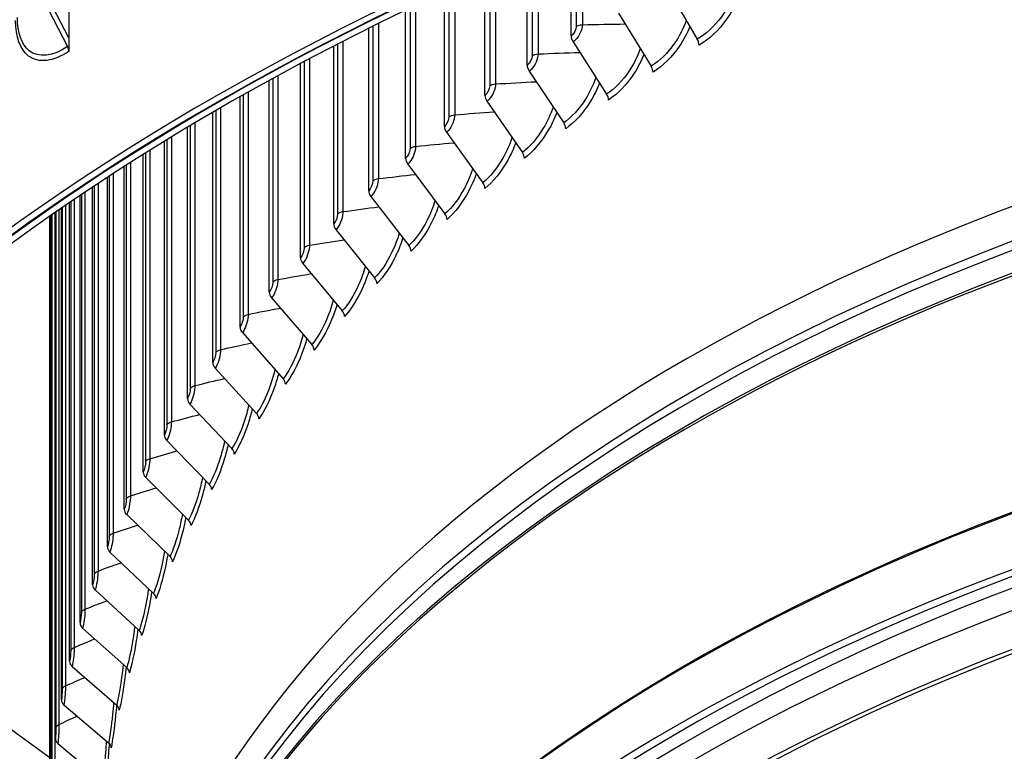
# Model space of a CAD drawing. Units: inches. Extents: x -21.3 to 67.8, y 1.1 to 55.8.
# Drawn here: x -12.4 to -9.4, y 42.3 to 44.5 of the extents above; entities that cross this region are included whole.
import ezdxf

# ---------------------------------------------------------------- set-up
doc = ezdxf.new("R2010")
doc.units = ezdxf.units.IN
doc.header["$LTSCALE"] = 4
doc.header["$MEASUREMENT"] = 0
doc.layers.add('Visible (ANSI)', color=7, linetype='Continuous')
doc.layers.add('Visible Narrow (ANSI)', color=7, linetype='Continuous')

msp = doc.modelspace()

# ---------------------------------------------------------------- linework, layer by layer
at = {"layer": 'Visible (ANSI)'}
for p, q in [((-12.24334, 47.58382), (-12.24334, 44.39957)), ((-10.73925, 44.40522), (-10.73925, 44.70089)), ((-10.87087, 44.31706), (-10.87087, 44.64611)), ((-10.99743, 44.22646), (-10.99743, 44.59118)), ((-10.45596, 44.55593), (-10.36154, 44.39532)), ((-11.11879, 44.13352), (-11.11879, 44.53633)), ((-12.31833, 44.51024), (-12.24713, 44.3728)), ((-12.24334, 44.39957), (-12.30311, 44.51496)), ((-11.23483, 44.03834), (-11.23483, 44.4818)), ((-10.59711, 44.47303), (-10.49961, 44.31424)), ((-11.3454, 43.94102), (-11.3454, 44.42785)), ((-12.24334, 44.39957), (-12.24334, 44.3587)), ((-10.73349, 44.38751), (-10.633, 44.23059)), ((-11.45041, 43.84167), (-11.45041, 44.37473)), ((-11.54972, 43.74038), (-11.54972, 44.32273)), ((-10.86495, 44.29947), (-10.76159, 44.14447)), ((-11.64325, 43.63727), (-11.64325, 44.27212)), ((-11.73089, 43.53245), (-11.73089, 44.22318)), ((-10.99135, 44.20898), (-10.88523, 44.05596)), ((-11.81254, 43.42604), (-11.81254, 44.17621)), ((-11.88811, 43.31813), (-11.88811, 44.1315)), ((-11.11256, 44.11616), (-11.00379, 43.96517)), ((-11.95754, 43.20886), (-11.95754, 44.08934)), ((-12.02074, 43.09834), (-12.02074, 44.05002)), ((-12.07764, 42.98668), (-12.07764, 44.01381)), ((-11.22845, 44.0211), (-11.11714, 43.87219)), ((-12.12818, 42.874), (-12.12818, 43.98099)), ((-12.17232, 42.76043), (-12.17232, 43.95181)), ((-12.24117, 42.5311), (-12.24117, 43.90528)), ((-12.20999, 42.64609), (-12.20999, 43.92651)), ((-11.33889, 43.9239), (-11.22516, 43.77711)), ((-12.28391, 42.29966), (-12.28391, 43.87576)), ((-12.26582, 42.41558), (-12.26582, 43.88832)), ((-12.30034, 42.0671), (-12.30034, 43.86427)), ((-12.29542, 42.18346), (-12.29542, 43.86772)), ((-11.44376, 43.82467), (-11.32774, 43.68005)), ((-11.54295, 43.72351), (-11.42477, 43.5811)), ((-11.63636, 43.62053), (-11.51614, 43.48037)), ((-11.72389, 43.51584), (-11.60175, 43.37798)), ((-11.80544, 43.40956), (-11.68151, 43.27402)), ((-11.88092, 43.30179), (-11.75535, 43.1686)), ((-11.95026, 43.19265), (-11.82317, 43.06185)), ((-12.01338, 43.08227), (-11.8849, 42.95388)), ((-12.07021, 42.97075), (-11.94049, 42.8448)), ((-12.12069, 42.85821), (-11.98987, 42.73473)), ((-12.16477, 42.74479), (-12.03298, 42.62378)), ((-12.2024, 42.63059), (-12.06979, 42.51208)), ((-12.23354, 42.51574), (-12.10025, 42.39975)), ((-12.25815, 42.40037), (-12.12433, 42.28689)), ((-12.27622, 42.28459), (-12.142, 42.17365))]:
    msp.add_line(p, q, dxfattribs=at)
for centre, major_axis, ratio, start_param, end_param in [((-6.13804, 40.9352), (-8.0343, 0), 0.5773503, 2.4071084, 7.0176696), ((-6.13804, 40.9352), (-8.0093, 0), 0.5773503, 2.4113468, 7.0134312), ((-6.13804, 40.9352), (-8.007, 0), 0.5773503, 2.4236997, 7.0130417), ((-6.13804, 40.9352), (-7.982, 0), 0.5773503, 2.4236997, 7.0088134), ((-6.13804, 40.98513), (6.0125, 0), 0.5773503, 6.2532751, 9.4546882), ((-10.72058, 44.39562), (0.0136, -0.02098), 0.6096336, 3.8964793, 4.7034875), ((-10.37367, 44.38769), (0.01235, -0.02173), 0.5728163, 0.789279, 1.5962871), ((-12.26234, 44.36809), (0.01399, -0.02072), 0.6204595, 0.7433697, 1.3855445), ((-10.85167, 44.30781), (0.01423, -0.02056), 0.6270734, 3.8775615, 4.6845697), ((-10.51213, 44.30638), (0.01297, -0.02137), 0.5915415, 0.7726384, 1.5796465), ((-10.64592, 44.22249), (0.0136, -0.02098), 0.6096336, 0.7548867, 1.5618948), ((-10.97772, 44.21759), (0.01488, -0.02009), 0.643842, 3.8574209, 4.6644291), ((-10.77487, 44.13612), (0.01423, -0.02055), 0.6270734, 0.7359689, 1.542977), ((-11.09859, 44.12502), (0.01553, -0.01959), 0.6599217, 3.8359999, 4.643008), ((-10.89887, 44.04736), (0.01487, -0.02009), 0.643842, 0.7158283, 1.5228364), ((-11.21415, 44.03023), (0.01619, -0.01905), 0.6752951, 3.8132406, 4.6202487), ((-11.01777, 43.9563), (0.01553, -0.01959), 0.6599217, 0.6944072, 1.5014154), ((-11.32428, 43.9333), (0.01685, -0.01847), 0.6899459, 3.789086, 4.5960942), ((-11.13144, 43.86306), (0.01619, -0.01905), 0.6752951, 0.6716479, 1.4786561), ((-11.42885, 43.83435), (0.01752, -0.01784), 0.7038582, 3.7634813, 4.5704894), ((-11.23978, 43.76771), (0.01685, -0.01847), 0.6899459, 0.6474934, 1.4545015), ((-11.52777, 43.73348), (0.01818, -0.01716), 0.7170174, 3.7363751, 4.5433832), ((-11.34265, 43.67037), (0.01752, -0.01784), 0.7038582, 0.6218886, 1.4288968), ((-11.62092, 43.63079), (0.01885, -0.01642), 0.7294092, 3.7077217, 4.5147298), ((-11.43995, 43.57114), (0.01818, -0.01716), 0.7170174, 0.5947824, 1.4017906), ((-6.13804, 39.86245), (6.0625, 0), 0.5773503, 6.1155084, 9.5924549), ((-6.13804, 39.85844), (6.03799, 0), 0.5773503, 6.1322989, 9.5756644), ((-11.7082, 43.52639), (0.01951, -0.01563), 0.7410204, 3.677483, 4.4844911), ((-11.53158, 43.47012), (0.01885, -0.01642), 0.7294092, 0.566129, 1.3731372), ((-11.78952, 43.42041), (0.02016, -0.01479), 0.7518387, 3.645631, 4.4526391), ((-11.61744, 43.36743), (0.01951, -0.01563), 0.7410204, 0.5358903, 1.3428985), ((-11.86479, 43.31294), (0.02079, -0.01388), 0.7618523, 3.6121507, 4.4191588), ((-11.69744, 43.26317), (0.02016, -0.01479), 0.7518387, 0.5040383, 1.3110465), ((-11.93393, 43.20411), (0.02141, -0.01292), 0.7710506, 3.5770429, 4.384051), ((-11.77148, 43.15745), (0.02079, -0.01388), 0.7618523, 0.470558, 1.2775662), ((-11.99687, 43.09404), (0.02199, -0.01189), 0.7794238, 3.5403273, 4.3473354), ((-11.8395, 43.0504), (0.02141, -0.01292), 0.7710506, 0.4354502, 1.2424584), ((-6.13804, 45.01768), (-7.982, 0), 0.5773503, 0.4588734, 0.6887761), ((-12.05354, 42.98283), (-0.02255, 0.0108), 0.7869628, 0.3604527, 1.1674609), ((-11.90141, 42.94211), (0.02199, -0.01189), 0.7794238, 0.3987346, 1.2057428), ((-12.10388, 42.87061), (-0.02306, 0.00965), 0.7936597, 0.3206706, 1.1276787), ((-11.95716, 42.83272), (0.02255, -0.0108), 0.7869628, 0.3604527, 1.1674609), ((-12.14783, 42.7575), (-0.02353, 0.00845), 0.7995072, 0.2794808, 1.086489), ((-12.00668, 42.72233), (0.02306, -0.00965), 0.7936597, 0.3206706, 1.1276787), ((-12.18536, 42.64363), (-0.02394, 0.00719), 0.8044991, 0.2370041, 1.0440123), ((-12.04992, 42.61107), (0.02353, -0.00845), 0.7995072, 0.2794808, 1.086489), ((-12.21641, 42.5291), (-0.0243, 0.00588), 0.8086301, 0.1933892, 1.0003973), ((-12.08683, 42.49904), (0.02394, -0.00719), 0.8044991, 0.2370041, 1.0440123), ((-12.24096, 42.41405), (-0.02459, 0.00454), 0.8118957, 0.1488117, 0.9558199), ((-12.11737, 42.38639), (0.0243, -0.00588), 0.8086301, 0.1933892, 1.0003973), ((-12.25897, 42.2986), (-0.0248, 0.00316), 0.8142925, 0.1034721, 0.9104802), ((-12.14152, 42.27321), (0.02458, -0.00454), 0.8118957, 0.1488117, 0.9558199)]:
    msp.add_ellipse(centre, major_axis=major_axis, ratio=ratio, start_param=start_param, end_param=end_param, dxfattribs=at)
at = {"layer": 'Visible Narrow (ANSI)'}
for p, q in [((-10.72384, 44.70715), (-10.72384, 44.43354)), ((-10.7057, 44.71448), (-10.7057, 44.43851)), ((-10.85603, 44.65241), (-10.85603, 44.34566)), ((-10.83819, 44.65993), (-10.83819, 44.35098)), ((-10.98318, 44.59748), (-10.98318, 44.25534)), ((-10.96565, 44.60519), (-10.96565, 44.26099)), ((-11.10515, 44.54261), (-11.10515, 44.16267)), ((-11.08795, 44.55048), (-11.08795, 44.16864)), ((-11.20494, 44.49605), (-11.20494, 44.07404)), ((-11.2218, 44.48803), (-11.2218, 44.06774)), ((-11.31652, 44.44213), (-11.31652, 43.97727)), ((-11.333, 44.434), (-11.333, 43.97066)), ((-11.43865, 44.38077), (-11.43865, 43.87153)), ((-11.42255, 44.38901), (-11.42255, 43.87845)), ((-11.53863, 44.32863), (-11.53863, 43.77046)), ((-11.52293, 44.33693), (-11.52293, 43.77768)), ((-11.63282, 44.27784), (-11.63282, 43.66755)), ((-11.61754, 44.28619), (-11.61754, 43.67507)), ((-11.70629, 44.23707), (-11.70629, 43.57073)), ((-11.72114, 44.2287), (-11.72114, 43.56293)), ((-11.80348, 44.18149), (-11.80348, 43.45669)), ((-11.78908, 44.18984), (-11.78908, 43.46476)), ((-11.86582, 44.14481), (-11.86582, 43.35729)), ((-11.87976, 44.1365), (-11.87976, 43.34895)), ((-11.94989, 44.09404), (-11.94989, 43.23983)), ((-11.93644, 44.10227), (-11.93644, 43.24843)), ((-12.01381, 44.05437), (-12.01381, 43.12944)), ((-12.00085, 44.06249), (-12.00085, 43.13829)), ((-12.05898, 44.02577), (-12.05898, 43.027)), ((-12.07143, 44.0178), (-12.07143, 43.0179)), ((-12.12271, 43.98458), (-12.12271, 42.90534)), ((-12.11078, 43.99236), (-12.11078, 42.91466)), ((-12.19515, 43.93652), (-12.19515, 42.68736)), ((-12.16758, 43.95497), (-12.16758, 42.79187)), ((-12.15618, 43.96254), (-12.15618, 42.80141)), ((-12.23793, 43.9075), (-12.23793, 42.56269)), ((-12.22763, 43.91453), (-12.22763, 42.57264)), ((-12.206, 43.92921), (-12.206, 42.67761)), ((-12.28217, 43.87697), (-12.28217, 42.33134)), ((-12.27302, 43.88333), (-12.27302, 42.34166)), ((-12.26332, 43.89004), (-12.26332, 42.44722)), ((-12.2536, 43.89675), (-12.2536, 42.45736)), ((-12.30011, 43.86443), (-12.30011, 42.09882)), ((-12.29443, 43.86841), (-12.29443, 42.21516)), ((-12.28588, 43.87439), (-12.28588, 42.22565))]:
    msp.add_line(p, q, dxfattribs=at)
for centre, major_axis, start_param, end_param in [((-6.13804, 40.89654), (5.98906, 0), 0.1001901, 3.0414026), ((-6.13804, 40.86959), (5.98906, 0), 0.1533876, 2.988205), ((-6.13804, 40.77664), (6.0125, 0), 0, 3.1415927), ((-6.13804, 40.78527), (6.01137, 0), 0.1533876, 2.988205), ((-6.13804, 40.06859), (-6.0125, 0), 4.7303913, 6.1541215), ((-6.13804, 40.06459), (-6.01299, 0), 4.7295016, 6.1412883), ((-6.13804, 39.79082), (5.98763, 0), 6.1764736, 9.5314896), ((-6.13804, 39.85844), (5.98763, 0), 0.2655894, 2.8760033), ((-6.13804, 39.70255), (5.9475, 0), 6.2541885, 9.4537747), ((-6.13804, 39.69119), (5.945, 0), 0, 3.1415927), ((-6.13804, 45.11975), (7.92483, 0), 3.6076533, 3.8215585), ((-6.13804, 38.97432), (5.98763, 0), 6.1764736, 9.5314896), ((-6.13804, 39.14158), (5.945, 0), 0.2355706, 2.906022), ((-6.13804, 39.13021), (5.9475, 0), 0.2655894, 2.8760033), ((-6.13804, 39.04195), (5.98763, 0), 0.2655894, 2.8760033), ((-6.13804, 38.88606), (5.9475, 0), 6.2541885, 9.4537747), ((-6.13804, 38.87469), (5.945, 0), 0, 3.1415927)]:
    msp.add_ellipse(centre, major_axis=major_axis, ratio=0.5773503, start_param=start_param, end_param=end_param, dxfattribs=at)
for points, knots in [([(-10.25213, 44.53239), (-10.26089, 44.50821), (-10.27359, 44.48408), (-10.2892, 44.46261), (-10.31017, 44.43379), (-10.33595, 44.40987), (-10.36154, 44.39532)], [2.0359545, 2.0359545, 2.0359545, 2.0359545, 2.5079755, 2.5079755, 2.5079755, 3.1415927, 3.1415927, 3.1415927, 3.1415927]), ([(-10.24127, 44.51312), (-10.24985, 44.49307), (-10.26078, 44.47339), (-10.27358, 44.4553), (-10.29724, 44.42189), (-10.32681, 44.39408), (-10.35613, 44.37741)], [2.1290017, 2.1290017, 2.1290017, 2.1290017, 2.4846595, 2.4846595, 2.4846595, 3.1415927, 3.1415927, 3.1415927, 3.1415927]), ([(-12.24334, 44.3587), (-12.2895, 44.32755), (-12.33441, 44.32224), (-12.36401, 44.34478), (-12.38908, 44.36388), (-12.40314, 44.4025), (-12.40314, 44.45151)], [1.5707963, 1.5707963, 1.5707963, 1.5707963, 2.4213055, 2.4213055, 2.4213055, 3.1415927, 3.1415927, 3.1415927, 3.1415927]), ([(-12.24713, 44.3728), (-12.29122, 44.34304), (-12.33414, 44.33841), (-12.36203, 44.36071), (-12.38486, 44.37898), (-12.39762, 44.41483), (-12.39762, 44.46006)], [1.5707963, 1.5707963, 1.5707963, 1.5707963, 2.434495, 2.434495, 2.434495, 3.1415927, 3.1415927, 3.1415927, 3.1415927]), ([(-10.7057, 44.43851), (-10.7057, 44.42376), (-10.71504, 44.40377), (-10.72705, 44.39258), (-10.72916, 44.39062), (-10.73133, 44.38892), (-10.73349, 44.38751)], [1.5707963, 1.5707963, 1.5707963, 1.5707963, 2.9071533, 2.9071533, 2.9071533, 3.1415927, 3.1415927, 3.1415927, 3.1415927]), ([(-10.39451, 44.45102), (-10.40296, 44.42745), (-10.41496, 44.40394), (-10.4296, 44.38287), (-10.4499, 44.35366), (-10.47485, 44.32926), (-10.49961, 44.31424)], [2.0509224, 2.0509224, 2.0509224, 2.0509224, 2.5079755, 2.5079755, 2.5079755, 3.1415927, 3.1415927, 3.1415927, 3.1415927]), ([(-10.38357, 44.43247), (-10.39176, 44.41289), (-10.40209, 44.39364), (-10.41412, 44.37586), (-10.43703, 44.342), (-10.46566, 44.31364), (-10.49402, 44.29643)], [2.1395677, 2.1395677, 2.1395677, 2.1395677, 2.4846595, 2.4846595, 2.4846595, 3.1415927, 3.1415927, 3.1415927, 3.1415927]), ([(-10.83819, 44.35098), (-10.83819, 44.33623), (-10.84719, 44.31607), (-10.85876, 44.30466), (-10.86078, 44.30265), (-10.86287, 44.30091), (-10.86495, 44.29947)], [1.5707963, 1.5707963, 1.5707963, 1.5707963, 2.9071533, 2.9071533, 2.9071533, 3.1415927, 3.1415927, 3.1415927, 3.1415927]), ([(-10.53227, 44.36708), (-10.54039, 44.3441), (-10.5517, 44.32119), (-10.5654, 44.30052), (-10.58501, 44.27093), (-10.60911, 44.24607), (-10.633, 44.23059)], [2.0653307, 2.0653307, 2.0653307, 2.0653307, 2.5079755, 2.5079755, 2.5079755, 3.1415927, 3.1415927, 3.1415927, 3.1415927]), ([(-10.52127, 44.34922), (-10.52907, 44.33009), (-10.5388, 44.31127), (-10.55009, 44.2938), (-10.57223, 44.25952), (-10.59987, 44.23063), (-10.62725, 44.21289)], [2.14983448, 2.14983448, 2.14983448, 2.14983448, 2.48465949, 2.48465949, 2.48465949, 3.14159265, 3.14159265, 3.14159265, 3.14159265]), ([(-10.96565, 44.26099), (-10.96565, 44.24624), (-10.97429, 44.22591), (-10.9854, 44.21429), (-10.98735, 44.21225), (-10.98935, 44.21046), (-10.99135, 44.20898)], [1.5707963, 1.5707963, 1.5707963, 1.5707963, 2.9071533, 2.9071533, 2.9071533, 3.1415927, 3.1415927, 3.1415927, 3.1415927]), ([(-10.66526, 44.28065), (-10.67304, 44.25825), (-10.68367, 44.23592), (-10.69646, 44.21565), (-10.71537, 44.1857), (-10.73859, 44.16039), (-10.76159, 44.14447)], [2.079244, 2.079244, 2.079244, 2.079244, 2.5079755, 2.5079755, 2.5079755, 3.1415927, 3.1415927, 3.1415927, 3.1415927]), ([(-10.65422, 44.26345), (-10.66163, 44.24477), (-10.67078, 44.22637), (-10.68133, 44.20922), (-10.70267, 44.17453), (-10.72931, 44.14512), (-10.75567, 44.12687)], [2.15983248, 2.15983248, 2.15983248, 2.15983248, 2.48465949, 2.48465949, 2.48465949, 3.14159265, 3.14159265, 3.14159265, 3.14159265]), ([(-10.79335, 44.1918), (-10.80076, 44.16997), (-10.81074, 44.14821), (-10.82265, 44.12835), (-10.84083, 44.09805), (-10.86314, 44.07231), (-10.88523, 44.05596)], [2.0927188, 2.0927188, 2.0927188, 2.0927188, 2.5079755, 2.5079755, 2.5079755, 3.1415927, 3.1415927, 3.1415927, 3.1415927]), ([(-10.78228, 44.17524), (-10.78929, 44.157), (-10.79786, 44.13903), (-10.80771, 44.1222), (-10.82824, 44.08712), (-10.85384, 44.05722), (-10.87915, 44.03848)], [2.16958921, 2.16958921, 2.16958921, 2.16958921, 2.48465949, 2.48465949, 2.48465949, 3.14159265, 3.14159265, 3.14159265, 3.14159265]), ([(-11.08795, 44.16864), (-11.08795, 44.15389), (-11.09623, 44.1334), (-11.10687, 44.12157), (-11.10873, 44.1195), (-11.11065, 44.11768), (-11.11256, 44.11616)], [1.5707963, 1.5707963, 1.5707963, 1.5707963, 2.9071533, 2.9071533, 2.9071533, 3.1415927, 3.1415927, 3.1415927, 3.1415927]), ([(-10.9164, 44.10063), (-10.92344, 44.07936), (-10.93276, 44.05817), (-10.94382, 44.03872), (-10.96126, 44.00808), (-10.98264, 43.98193), (-11.00379, 43.96517)], [2.1058041, 2.1058041, 2.1058041, 2.1058041, 2.5079755, 2.5079755, 2.5079755, 3.1415927, 3.1415927, 3.1415927, 3.1415927]), ([(-10.90531, 44.08469), (-10.91192, 44.06689), (-10.91994, 44.04934), (-10.92909, 44.03285), (-10.94878, 43.99738), (-10.97333, 43.96701), (-10.99756, 43.94781)], [2.17912958, 2.17912958, 2.17912958, 2.17912958, 2.48465949, 2.48465949, 2.48465949, 3.14159265, 3.14159265, 3.14159265, 3.14159265]), ([(-11.20494, 44.07404), (-11.20494, 44.05929), (-11.21285, 44.03864), (-11.22301, 44.02662), (-11.22479, 44.02451), (-11.22662, 44.02265), (-11.22845, 44.0211)], [1.5707963, 1.5707963, 1.5707963, 1.5707963, 2.9071533, 2.9071533, 2.9071533, 3.1415927, 3.1415927, 3.1415927, 3.1415927]), ([(-11.03427, 44.00723), (-11.04092, 43.98651), (-11.04961, 43.96587), (-11.05985, 43.94684), (-11.07652, 43.91588), (-11.09695, 43.88934), (-11.11714, 43.87219)], [2.1185438, 2.1185438, 2.1185438, 2.1185438, 2.5079755, 2.5079755, 2.5079755, 3.1415927, 3.1415927, 3.1415927, 3.1415927]), ([(-11.31652, 43.97727), (-11.31652, 43.96252), (-11.32405, 43.94173), (-11.33371, 43.92952), (-11.33541, 43.92738), (-11.33715, 43.92549), (-11.33889, 43.9239)], [1.5707963, 1.5707963, 1.5707963, 1.5707963, 2.9071533, 2.9071533, 2.9071533, 3.1415927, 3.1415927, 3.1415927, 3.1415927]), ([(-11.02318, 43.99189), (-11.02939, 43.97453), (-11.03686, 43.9574), (-11.04535, 43.94125), (-11.06418, 43.90542), (-11.08763, 43.87459), (-11.11077, 43.85494)], [2.18847633, 2.18847633, 2.18847633, 2.18847633, 2.48465949, 2.48465949, 2.48465949, 3.14159265, 3.14159265, 3.14159265, 3.14159265]), ([(-11.14684, 43.91169), (-11.1531, 43.89151), (-11.16116, 43.87143), (-11.17061, 43.85283), (-11.1865, 43.82156), (-11.20596, 43.79464), (-11.22516, 43.77711)], [2.1309768, 2.1309768, 2.1309768, 2.1309768, 2.5079755, 2.5079755, 2.5079755, 3.1415927, 3.1415927, 3.1415927, 3.1415927]), ([(-11.42255, 43.87845), (-11.42255, 43.8637), (-11.42969, 43.84277), (-11.43885, 43.83038), (-11.44046, 43.82821), (-11.44211, 43.82629), (-11.44376, 43.82467)], [1.5707963, 1.5707963, 1.5707963, 1.5707963, 2.9071533, 2.9071533, 2.9071533, 3.1415927, 3.1415927, 3.1415927, 3.1415927]), ([(-11.13577, 43.89693), (-11.14158, 43.88001), (-11.14851, 43.86331), (-11.15635, 43.84751), (-11.1743, 43.81133), (-11.19664, 43.78007), (-11.21865, 43.75999)], [2.19765037, 2.19765037, 2.19765037, 2.19765037, 2.48465949, 2.48465949, 2.48465949, 3.14159265, 3.14159265, 3.14159265, 3.14159265]), ([(-11.25398, 43.8141), (-11.25985, 43.79447), (-11.2673, 43.77494), (-11.27599, 43.75677), (-11.29108, 43.7252), (-11.30954, 43.69793), (-11.32774, 43.68005)], [2.14313836, 2.14313836, 2.14313836, 2.14313836, 2.50797546, 2.50797546, 2.50797546, 3.14159265, 3.14159265, 3.14159265, 3.14159265]), ([(-11.24295, 43.79991), (-11.24837, 43.78343), (-11.25477, 43.76716), (-11.26199, 43.75171), (-11.27904, 43.71521), (-11.30024, 43.68353), (-11.3211, 43.66305)], [2.20667105, 2.20667105, 2.20667105, 2.20667105, 2.48465949, 2.48465949, 2.48465949, 3.14159265, 3.14159265, 3.14159265, 3.14159265]), ([(-11.52293, 43.77768), (-11.52293, 43.76293), (-11.52967, 43.74187), (-11.53832, 43.72931), (-11.53984, 43.72711), (-11.5414, 43.72516), (-11.54295, 43.72351)], [1.5707963, 1.5707963, 1.5707963, 1.5707963, 2.9071533, 2.9071533, 2.9071533, 3.1415927, 3.1415927, 3.1415927, 3.1415927]), ([(-11.35559, 43.71458), (-11.36106, 43.69549), (-11.36792, 43.6765), (-11.37587, 43.65877), (-11.39014, 43.62693), (-11.40759, 43.59931), (-11.42477, 43.5811)], [2.15506034, 2.15506034, 2.15506034, 2.15506034, 2.50797546, 2.50797546, 2.50797546, 3.14159265, 3.14159265, 3.14159265, 3.14159265]), ([(-11.34462, 43.70093), (-11.34964, 43.6849), (-11.35553, 43.66906), (-11.36214, 43.65398), (-11.37827, 43.61716), (-11.39831, 43.5851), (-11.418, 43.56423)], [2.21555642, 2.21555642, 2.21555642, 2.21555642, 2.48465949, 2.48465949, 2.48465949, 3.14159265, 3.14159265, 3.14159265, 3.14159265]), ([(-11.61754, 43.67507), (-11.61754, 43.66032), (-11.62389, 43.63914), (-11.63201, 43.62642), (-11.63344, 43.62419), (-11.6349, 43.62221), (-11.63636, 43.62053)], [1.5707963, 1.5707963, 1.5707963, 1.5707963, 2.9071533, 2.9071533, 2.9071533, 3.1415927, 3.1415927, 3.1415927, 3.1415927]), ([(-11.45156, 43.61321), (-11.45662, 43.59466), (-11.4629, 43.57623), (-11.47014, 43.55894), (-11.48358, 43.52684), (-11.5, 43.4989), (-11.51614, 43.48037)], [2.16677212, 2.16677212, 2.16677212, 2.16677212, 2.50797546, 2.50797546, 2.50797546, 3.14159265, 3.14159265, 3.14159265, 3.14159265]), ([(-11.44065, 43.60011), (-11.44528, 43.58452), (-11.45068, 43.56911), (-11.4567, 43.5544), (-11.4719, 43.51729), (-11.49076, 43.48486), (-11.50925, 43.46363)], [2.22432345, 2.22432345, 2.22432345, 2.22432345, 2.48465949, 2.48465949, 2.48465949, 3.14159265, 3.14159265, 3.14159265, 3.14159265]), ([(-11.70629, 43.57073), (-11.70629, 43.55597), (-11.71223, 43.53468), (-11.71982, 43.52181), (-11.72116, 43.51955), (-11.72253, 43.51755), (-11.72389, 43.51584)], [1.5707963, 1.5707963, 1.5707963, 1.5707963, 2.9071533, 2.9071533, 2.9071533, 3.1415927, 3.1415927, 3.1415927, 3.1415927]), ([(-11.54177, 43.5101), (-11.54643, 43.4921), (-11.55215, 43.47421), (-11.55871, 43.45738), (-11.5713, 43.42503), (-11.58667, 43.3968), (-11.60175, 43.37798)], [2.17830083, 2.17830083, 2.17830083, 2.17830083, 2.50797546, 2.50797546, 2.50797546, 3.14159265, 3.14159265, 3.14159265, 3.14159265]), ([(-11.53095, 43.49753), (-11.5352, 43.48239), (-11.54011, 43.46742), (-11.54557, 43.4531), (-11.55981, 43.4157), (-11.57747, 43.38293), (-11.59475, 43.36136)], [2.23298818, 2.23298818, 2.23298818, 2.23298818, 2.48465949, 2.48465949, 2.48465949, 3.14159265, 3.14159265, 3.14159265, 3.14159265]), ([(-11.78908, 43.46476), (-11.78908, 43.45001), (-11.7946, 43.4286), (-11.80166, 43.4156), (-11.8029, 43.41332), (-11.80417, 43.41129), (-11.80544, 43.40956)], [1.5707963, 1.5707963, 1.5707963, 1.5707963, 2.9071533, 2.9071533, 2.9071533, 3.1415927, 3.1415927, 3.1415927, 3.1415927]), ([(-11.62614, 43.40536), (-11.6304, 43.38791), (-11.63558, 43.37057), (-11.64147, 43.35421), (-11.65321, 43.32163), (-11.66751, 43.29311), (-11.68151, 43.27402)], [2.18967179, 2.18967179, 2.18967179, 2.18967179, 2.50797546, 2.50797546, 2.50797546, 3.14159265, 3.14159265, 3.14159265, 3.14159265]), ([(-11.61543, 43.39331), (-11.61929, 43.37862), (-11.62373, 43.3641), (-11.62865, 43.35017), (-11.64193, 43.31251), (-11.65836, 43.27942), (-11.67442, 43.25754)], [2.24156592, 2.24156592, 2.24156592, 2.24156592, 2.48465949, 2.48465949, 2.48465949, 3.14159265, 3.14159265, 3.14159265, 3.14159265]), ([(-11.86582, 43.35729), (-11.86582, 43.34254), (-11.87093, 43.32103), (-11.87744, 43.3079), (-11.87858, 43.3056), (-11.87975, 43.30354), (-11.88092, 43.30179)], [1.5707963, 1.5707963, 1.5707963, 1.5707963, 2.9071533, 2.9071533, 2.9071533, 3.1415927, 3.1415927, 3.1415927, 3.1415927]), ([(-11.70456, 43.2991), (-11.70844, 43.2822), (-11.71308, 43.26541), (-11.71835, 43.24952), (-11.72921, 43.21673), (-11.74243, 43.18795), (-11.75535, 43.1686)], [2.20090885, 2.20090885, 2.20090885, 2.20090885, 2.50797546, 2.50797546, 2.50797546, 3.14159265, 3.14159265, 3.14159265, 3.14159265]), ([(-11.69398, 43.28756), (-11.69748, 43.27333), (-11.70146, 43.25925), (-11.70585, 43.24572), (-11.71815, 43.20783), (-11.73335, 43.17443), (-11.74815, 43.15226)], [2.25007137, 2.25007137, 2.25007137, 2.25007137, 2.48465949, 2.48465949, 2.48465949, 3.14159265, 3.14159265, 3.14159265, 3.14159265]), ([(-11.93644, 43.24843), (-11.93644, 43.23368), (-11.94111, 43.21208), (-11.94707, 43.19883), (-11.94812, 43.1965), (-11.94919, 43.19443), (-11.95026, 43.19265)], [1.5707963, 1.5707963, 1.5707963, 1.5707963, 2.9071533, 2.9071533, 2.9071533, 3.1415927, 3.1415927, 3.1415927, 3.1415927]), ([(-11.77697, 43.19143), (-11.78045, 43.17508), (-11.78459, 43.15885), (-11.78925, 43.14344), (-11.79923, 43.11045), (-11.81135, 43.08144), (-11.82317, 43.06185)], [2.21203469, 2.21203469, 2.21203469, 2.21203469, 2.50797546, 2.50797546, 2.50797546, 3.14159265, 3.14159265, 3.14159265, 3.14159265]), ([(-11.76653, 43.18038), (-11.76966, 43.16661), (-11.77321, 43.153), (-11.7771, 43.13988), (-11.78841, 43.10176), (-11.80235, 43.06809), (-11.81589, 43.04565)], [2.25851878, 2.25851878, 2.25851878, 2.25851878, 2.48465949, 2.48465949, 2.48465949, 3.14159265, 3.14159265, 3.14159265, 3.14159265]), ([(-12.00085, 43.13829), (-12.00085, 43.12354), (-12.00509, 43.10186), (-12.01049, 43.0885), (-12.01144, 43.08616), (-12.01241, 43.08406), (-12.01338, 43.08227)], [1.5707963, 1.5707963, 1.5707963, 1.5707963, 2.9071533, 2.9071533, 2.9071533, 3.1415927, 3.1415927, 3.1415927, 3.1415927]), ([(-11.84328, 43.08245), (-11.84637, 43.06666), (-11.85002, 43.05099), (-11.85411, 43.03608), (-11.86319, 43.00291), (-11.8742, 42.97368), (-11.8849, 42.95388)], [2.22307104, 2.22307104, 2.22307104, 2.22307104, 2.50797546, 2.50797546, 2.50797546, 3.14159265, 3.14159265, 3.14159265, 3.14159265]), ([(-11.833, 43.0719), (-11.83577, 43.0586), (-11.8389, 43.04544), (-11.84231, 43.03274), (-11.85261, 42.99442), (-11.86529, 42.9605), (-11.87755, 42.93781)], [2.26692204, 2.26692204, 2.26692204, 2.26692204, 2.48465949, 2.48465949, 2.48465949, 3.14159265, 3.14159265, 3.14159265, 3.14159265]), ([(-12.05898, 43.027), (-12.05898, 43.01224), (-12.06279, 42.99049), (-12.06762, 42.97703), (-12.06847, 42.97467), (-12.06934, 42.97256), (-12.07021, 42.97075)], [1.5707963, 1.5707963, 1.5707963, 1.5707963, 2.9071533, 2.9071533, 2.9071533, 3.1415927, 3.1415927, 3.1415927, 3.1415927]), ([(-11.90341, 42.97229), (-11.90613, 42.95706), (-11.90931, 42.94196), (-11.91285, 42.92755), (-11.92103, 42.89422), (-11.93092, 42.86479), (-11.94049, 42.8448)], [2.23403897, 2.23403897, 2.23403897, 2.23403897, 2.50797546, 2.50797546, 2.50797546, 3.14159265, 3.14159265, 3.14159265, 3.14159265]), ([(-11.89331, 42.96222), (-11.89574, 42.94939), (-11.89846, 42.9367), (-11.90142, 42.92443), (-11.9107, 42.88592), (-11.92209, 42.85177), (-11.93306, 42.82887)], [2.27529487, 2.27529487, 2.27529487, 2.27529487, 2.48465949, 2.48465949, 2.48465949, 3.14159265, 3.14159265, 3.14159265, 3.14159265]), ([(-12.11078, 42.91466), (-12.11078, 42.89991), (-12.11415, 42.87808), (-12.11841, 42.86454), (-12.11916, 42.86217), (-12.11992, 42.86004), (-12.12069, 42.85821)], [1.5707963, 1.5707963, 1.5707963, 1.5707963, 2.9071533, 2.9071533, 2.9071533, 3.1415927, 3.1415927, 3.1415927, 3.1415927]), ([(-11.9573, 42.86105), (-11.95966, 42.84639), (-11.96239, 42.83187), (-11.96541, 42.81797), (-11.97267, 42.78449), (-11.98143, 42.75489), (-11.98987, 42.73473)], [2.24495907, 2.24495907, 2.24495907, 2.24495907, 2.50797546, 2.50797546, 2.50797546, 3.14159265, 3.14159265, 3.14159265, 3.14159265]), ([(-11.9474, 42.85145), (-11.9495, 42.83911), (-11.95183, 42.8269), (-11.95436, 42.81506), (-11.96262, 42.77639), (-11.97271, 42.74204), (-11.98238, 42.71894)], [2.28365084, 2.28365084, 2.28365084, 2.28365084, 2.48465949, 2.48465949, 2.48465949, 3.14159265, 3.14159265, 3.14159265, 3.14159265]), ([(-12.15618, 42.80141), (-12.15618, 42.78666), (-12.15911, 42.76477), (-12.1628, 42.75116), (-12.16344, 42.74877), (-12.16411, 42.74663), (-12.16477, 42.74479)], [1.5707963, 1.5707963, 1.5707963, 1.5707963, 2.9071533, 2.9071533, 2.9071533, 3.1415927, 3.1415927, 3.1415927, 3.1415927]), ([(-12.0049, 42.74885), (-12.00691, 42.73477), (-12.0092, 42.72083), (-12.01173, 42.70746), (-12.01808, 42.67385), (-12.0257, 42.64409), (-12.03298, 42.62378)], [2.25585168, 2.25585168, 2.25585168, 2.25585168, 2.50797546, 2.50797546, 2.50797546, 3.14159265, 3.14159265, 3.14159265, 3.14159265]), ([(-11.99521, 42.73972), (-11.99699, 42.72787), (-11.99896, 42.71614), (-12.00107, 42.70475), (-12.0083, 42.66593), (-12.01708, 42.6314), (-12.02544, 42.60814)], [2.29200359, 2.29200359, 2.29200359, 2.29200359, 2.48465949, 2.48465949, 2.48465949, 3.14159265, 3.14159265, 3.14159265, 3.14159265]), ([(-12.19515, 42.68736), (-12.19515, 42.67261), (-12.19763, 42.65067), (-12.20074, 42.63699), (-12.20128, 42.63459), (-12.20184, 42.63244), (-12.2024, 42.63059)], [1.5707963, 1.5707963, 1.5707963, 1.5707963, 2.9071533, 2.9071533, 2.9071533, 3.1415927, 3.1415927, 3.1415927, 3.1415927]), ([(-12.04615, 42.63582), (-12.04781, 42.62232), (-12.0497, 42.60896), (-12.05177, 42.59613), (-12.05719, 42.56241), (-12.06366, 42.53251), (-12.06979, 42.51208)], [2.26673708, 2.26673708, 2.26673708, 2.26673708, 2.50797546, 2.50797546, 2.50797546, 3.14159265, 3.14159265, 3.14159265, 3.14159265]), ([(-12.03669, 42.62715), (-12.03817, 42.61578), (-12.03978, 42.60455), (-12.04151, 42.59362), (-12.04769, 42.55467), (-12.05517, 42.51999), (-12.0622, 42.49658)], [2.30036686, 2.30036686, 2.30036686, 2.30036686, 2.48465949, 2.48465949, 2.48465949, 3.14159265, 3.14159265, 3.14159265, 3.14159265]), ([(-12.22763, 42.57264), (-12.22763, 42.55789), (-12.22966, 42.53591), (-12.23219, 42.52217), (-12.23263, 42.51977), (-12.23309, 42.5176), (-12.23354, 42.51574)], [1.5707963, 1.5707963, 1.5707963, 1.5707963, 2.9071533, 2.9071533, 2.9071533, 3.1415927, 3.1415927, 3.1415927, 3.1415927]), ([(-12.081, 42.52205), (-12.08234, 42.50915), (-12.08384, 42.49639), (-12.08547, 42.4841), (-12.08996, 42.45029), (-12.09528, 42.42028), (-12.10025, 42.39975)], [2.27763574, 2.27763574, 2.27763574, 2.27763574, 2.50797546, 2.50797546, 2.50797546, 3.14159265, 3.14159265, 3.14159265, 3.14159265]), ([(-12.07179, 42.51384), (-12.07298, 42.50298), (-12.07426, 42.49224), (-12.07564, 42.48178), (-12.08077, 42.44273), (-12.08692, 42.40792), (-12.09262, 42.38439)], [2.30875467, 2.30875467, 2.30875467, 2.30875467, 2.48465949, 2.48465949, 2.48465949, 3.14159265, 3.14159265, 3.14159265, 3.14159265]), ([(-12.2536, 42.45736), (-12.2536, 42.44261), (-12.25518, 42.4206), (-12.25712, 42.40682), (-12.25746, 42.40441), (-12.25781, 42.40224), (-12.25815, 42.40037)], [1.5707963, 1.5707963, 1.5707963, 1.5707963, 2.9071533, 2.9071533, 2.9071533, 3.1415927, 3.1415927, 3.1415927, 3.1415927]), ([(-12.10942, 42.40769), (-12.11045, 42.39539), (-12.11159, 42.38323), (-12.11282, 42.3715), (-12.11637, 42.33761), (-12.12052, 42.30751), (-12.12433, 42.28689)], [2.28856845, 2.28856845, 2.28856845, 2.28856845, 2.50797546, 2.50797546, 2.50797546, 3.14159265, 3.14159265, 3.14159265, 3.14159265]), ([(-12.10048, 42.39992), (-12.10139, 42.38957), (-12.10237, 42.37934), (-12.10341, 42.36936), (-12.10748, 42.33022), (-12.1123, 42.29531), (-12.11666, 42.27168)], [2.31718143, 2.31718143, 2.31718143, 2.31718143, 2.48465949, 2.48465949, 2.48465949, 3.14159265, 3.14159265, 3.14159265, 3.14159265]), ([(-12.27302, 42.34166), (-12.27302, 42.32691), (-12.27415, 42.30487), (-12.2755, 42.29106), (-12.27574, 42.28864), (-12.27598, 42.28646), (-12.27622, 42.28459)], [1.5707963, 1.5707963, 1.5707963, 1.5707963, 2.9071533, 2.9071533, 2.9071533, 3.1415927, 3.1415927, 3.1415927, 3.1415927]), ([(-12.13137, 42.29284), (-12.1321, 42.28115), (-12.13291, 42.2696), (-12.13377, 42.25844), (-12.13637, 42.2245), (-12.13936, 42.19433), (-12.142, 42.17365)], [2.29955662, 2.29955662, 2.29955662, 2.29955662, 2.50797546, 2.50797546, 2.50797546, 3.14159265, 3.14159265, 3.14159265, 3.14159265]), ([(-12.12273, 42.28539), (-12.12337, 42.27561), (-12.12407, 42.26593), (-12.12479, 42.25648), (-12.1278, 42.21727), (-12.13129, 42.18228), (-12.13431, 42.15858)], [2.32630133, 2.32630133, 2.32630133, 2.32630133, 2.48465949, 2.48465949, 2.48465949, 3.14159265, 3.14159265, 3.14159265, 3.14159265])]:
    msp.add_open_spline(points, degree=3, knots=knots, dxfattribs=at)
for points in [[(-10.72384, 44.43354), (-10.71922, 44.4365), (-10.71251, 44.43835), (-10.7057, 44.43851)], [(-10.7057, 44.43851), (-10.66277, 44.43956), (-10.61997, 44.44032), (-10.57733, 44.44081)], [(-10.72384, 44.43354), (-10.72384, 44.42392), (-10.73119, 44.41043), (-10.73925, 44.40522)], [(-10.85603, 44.34566), (-10.85159, 44.34872), (-10.84498, 44.35069), (-10.83819, 44.35098)], [(-10.83819, 44.35098), (-10.79636, 44.35279), (-10.75465, 44.35433), (-10.71306, 44.35561)], [(-10.85603, 44.34566), (-10.85603, 44.33604), (-10.86312, 44.32243), (-10.87087, 44.31706)], [(-10.98318, 44.25534), (-10.97891, 44.25848), (-10.97242, 44.26057), (-10.96565, 44.26099)], [(-10.96565, 44.26099), (-10.92496, 44.26353), (-10.88435, 44.26581), (-10.84386, 44.26783)], [(-10.98318, 44.25534), (-10.98318, 44.24572), (-10.98999, 44.23197), (-10.99743, 44.22646)], [(-11.08795, 44.16864), (-11.04841, 44.17187), (-11.00895, 44.17484), (-10.96957, 44.17758)], [(-11.10515, 44.16267), (-11.10515, 44.15305), (-11.11167, 44.13917), (-11.11879, 44.13352)], [(-11.10515, 44.16267), (-11.10106, 44.16588), (-11.09469, 44.16809), (-11.08795, 44.16864)], [(-11.20494, 44.07404), (-11.16659, 44.07791), (-11.1283, 44.08154), (-11.09007, 44.08494)], [(-11.2218, 44.06774), (-11.2218, 44.05812), (-11.22802, 44.04412), (-11.23483, 44.03834)], [(-11.2218, 44.06774), (-11.21789, 44.07103), (-11.21165, 44.07336), (-11.20494, 44.07404)], [(-11.333, 43.97066), (-11.333, 43.96104), (-11.33893, 43.94693), (-11.3454, 43.94102)], [(-11.333, 43.97066), (-11.32929, 43.97402), (-11.32318, 43.97647), (-11.31652, 43.97727)], [(-11.31652, 43.97727), (-11.27937, 43.98175), (-11.24227, 43.986), (-11.20522, 43.99002)], [(-11.43865, 43.87153), (-11.43513, 43.87496), (-11.42917, 43.87752), (-11.42255, 43.87845)], [(-11.42255, 43.87845), (-11.38663, 43.88349), (-11.35074, 43.88832), (-11.31489, 43.89293)], [(-11.43865, 43.87153), (-11.43865, 43.86191), (-11.44427, 43.84769), (-11.45041, 43.84167)], [(-11.52293, 43.77768), (-11.48825, 43.78324), (-11.4536, 43.78861), (-11.41897, 43.79376)], [(-11.53863, 43.77046), (-11.53863, 43.76084), (-11.54393, 43.74652), (-11.54972, 43.74038)], [(-11.53863, 43.77046), (-11.5353, 43.77395), (-11.52949, 43.77663), (-11.52293, 43.77768)], [(-11.63282, 43.66755), (-11.6297, 43.67111), (-11.62404, 43.67389), (-11.61754, 43.67507)], [(-11.61754, 43.67507), (-11.58413, 43.68112), (-11.55073, 43.68697), (-11.51733, 43.69264)], [(-11.63282, 43.66755), (-11.63282, 43.65793), (-11.63781, 43.64351), (-11.64325, 43.63727)], [(-11.70629, 43.57073), (-11.67416, 43.57722), (-11.64202, 43.58352), (-11.60988, 43.58965)], [(-11.72114, 43.56293), (-11.72114, 43.55331), (-11.7258, 43.53879), (-11.73089, 43.53245)], [(-11.72114, 43.56293), (-11.71822, 43.56654), (-11.71272, 43.56943), (-11.70629, 43.57073)], [(-11.80348, 43.45669), (-11.80076, 43.46035), (-11.79543, 43.46334), (-11.78908, 43.46476)], [(-11.78908, 43.46476), (-11.75823, 43.47165), (-11.72737, 43.47837), (-11.6965, 43.48492)], [(-11.80348, 43.45669), (-11.80348, 43.44707), (-11.80782, 43.43247), (-11.81254, 43.42604)], [(-11.86582, 43.35729), (-11.83627, 43.36454), (-11.8067, 43.37164), (-11.7771, 43.37857)], [(-11.87976, 43.34895), (-11.87976, 43.33933), (-11.88376, 43.32465), (-11.88811, 43.31813)], [(-11.87976, 43.34895), (-11.87725, 43.35266), (-11.87209, 43.35575), (-11.86582, 43.35729)], [(-11.93644, 43.24843), (-11.90819, 43.256), (-11.87991, 43.26342), (-11.8516, 43.27069)], [(-11.94989, 43.23983), (-11.94989, 43.23021), (-11.95356, 43.21546), (-11.95754, 43.20886)], [(-11.94989, 43.23983), (-11.9476, 43.24359), (-11.94261, 43.24677), (-11.93644, 43.24843)], [(-12.01381, 43.12944), (-12.01172, 43.13324), (-12.00693, 43.13652), (-12.00085, 43.13829)], [(-12.00085, 43.13829), (-11.9739, 43.14614), (-11.94692, 43.15385), (-11.91991, 43.16142)], [(-12.01381, 43.12944), (-12.01381, 43.11982), (-12.01713, 43.10501), (-12.02074, 43.09834)], [(-12.05898, 43.027), (-12.03334, 43.03508), (-12.00767, 43.04304), (-11.98195, 43.05086)], [(-12.07143, 43.0179), (-12.06957, 43.02174), (-12.06496, 43.02511), (-12.05898, 43.027)], [(-12.07143, 43.0179), (-12.07143, 43.00828), (-12.07441, 42.99341), (-12.07764, 42.98668)], [(-12.11078, 42.91466), (-12.08645, 42.92294), (-12.06208, 42.93111), (-12.03766, 42.93914)], [(-12.12271, 42.90534), (-12.12271, 42.89572), (-12.12534, 42.88079), (-12.12818, 42.874)], [(-12.12271, 42.90534), (-12.12106, 42.90921), (-12.11664, 42.91266), (-12.11078, 42.91466)], [(-12.15618, 42.80141), (-12.13316, 42.80985), (-12.11009, 42.81817), (-12.08697, 42.82638)], [(-12.16758, 42.79187), (-12.16758, 42.78225), (-12.16986, 42.76728), (-12.17232, 42.76043)], [(-12.16758, 42.79187), (-12.16615, 42.79577), (-12.16193, 42.7993), (-12.15618, 42.80141)], [(-12.19515, 42.68736), (-12.17342, 42.69591), (-12.15165, 42.70436), (-12.12982, 42.7127)], [(-12.206, 42.67761), (-12.206, 42.66799), (-12.20792, 42.65298), (-12.20999, 42.64609)], [(-12.206, 42.67761), (-12.2048, 42.68154), (-12.20078, 42.68515), (-12.19515, 42.68736)], [(-12.22763, 42.57264), (-12.2072, 42.58126), (-12.18671, 42.58978), (-12.16617, 42.59821)], [(-12.23793, 42.56269), (-12.23793, 42.55307), (-12.23949, 42.53802), (-12.24117, 42.5311)], [(-12.23793, 42.56269), (-12.23694, 42.56663), (-12.23313, 42.57032), (-12.22763, 42.57264)], [(-12.2536, 42.45736), (-12.23444, 42.46601), (-12.21523, 42.47457), (-12.19597, 42.48305)], [(-12.26332, 42.44722), (-12.26332, 42.4376), (-12.26453, 42.42253), (-12.26582, 42.41558)], [(-12.26332, 42.44722), (-12.26257, 42.45119), (-12.25896, 42.45494), (-12.2536, 42.45736)], [(-12.27302, 42.34166), (-12.25513, 42.3503), (-12.23719, 42.35885), (-12.21919, 42.36733)], [(-12.28217, 42.33134), (-12.28217, 42.32172), (-12.28302, 42.30663), (-12.28391, 42.29966)], [(-12.28217, 42.33134), (-12.28163, 42.33532), (-12.27825, 42.33914), (-12.27302, 42.34166)]]:
    msp.add_open_spline(points, degree=3, dxfattribs=at)

doc.saveas('drawing.dxf')
